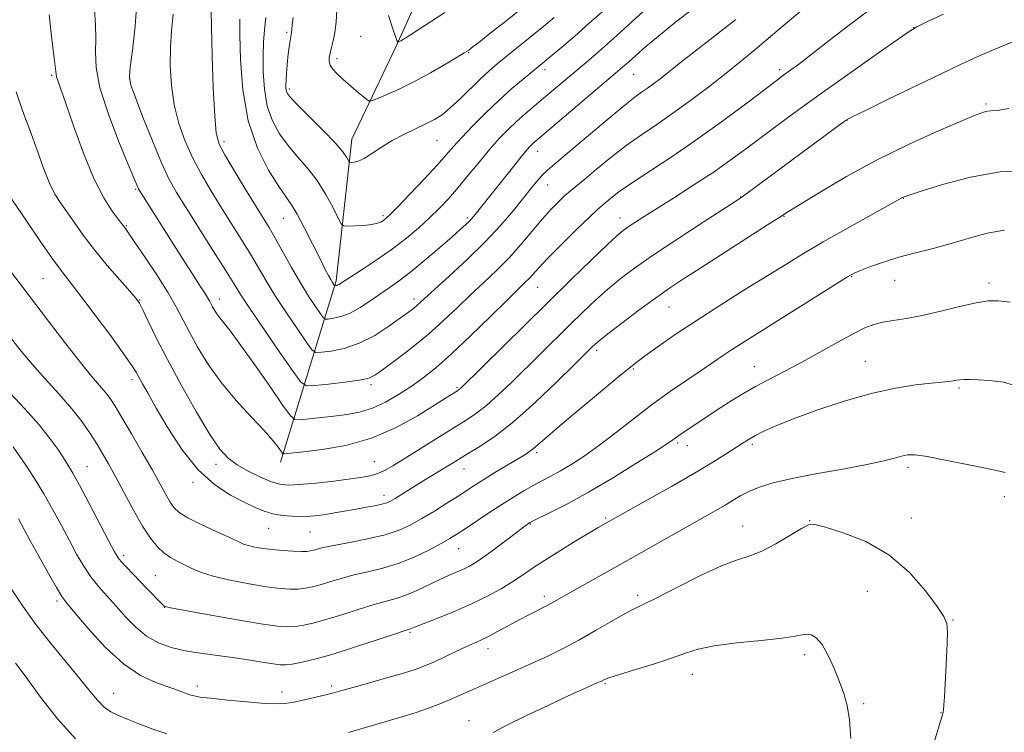
# Model space of a CAD drawing. Extents: x 2187300 to 2190200, y 289800 to 292700.
# Drawn here: x 2188511 to 2188759, y 291688 to 291868 of the extents above; entities that cross this region are included whole.
import ezdxf

# ---------------------------------------------------------------- set-up
doc = ezdxf.new("R2010")
doc.units = 0
doc.header["$MEASUREMENT"] = 0
for name, color, linetype, lineweight in [('BREAKLINE DTM HARD', 7, 'Continuous', 0), ('CONTOUR INDEX', 41, 'Continuous', 13), ('CONTOUR INTERMEDIATE', 44, 'Continuous', 0), ('SPOT ELEVATION DTM', 2, 'Continuous', 13)]:
    doc.layers.add(name, color=color, linetype=linetype, lineweight=lineweight)

msp = doc.modelspace()

# ---------------------------------------------------------------- linework, layer by layer
at = {"layer": 'BREAKLINE DTM HARD'}
msp.add_polyline3d([(2188576.91, 291756.31, 1060.48), (2188590.94, 291801.98, 1049.71), (2188594.91, 291837.72, 1045.27), (2188606.14, 291861.31, 1042.06), (2188624.35, 291901.68, 1037.77), (2188639.88, 291935.76, 1034.13), (2188656.93, 291964.04, 1032.05), (2188671.94, 291999.17, 1028.84), (2188689.11, 292041.13, 1026.2), (2188703.62, 292079.95, 1023.55), (2188720.83, 292127.7, 1020.72), (2188733.76, 292165.48, 1018.64), (2188748.19, 292194.3, 1017.04), (2188754.13, 292213.72, 1015.48)], dxfattribs=at)
at = {"layer": 'CONTOUR INDEX', "flags": 128}
for points, elevation in [([(2188670.159, 291871.576), (2188665.419, 291867.238), (2188660.7909, 291863.053), (2188657.008, 291859.71), (2188653.924, 291857.055), (2188643.211, 291848.014), (2188640.818, 291846.02), (2188638.564, 291844.11), (2188636.394, 291842.183), (2188634.249, 291840.133), (2188632.033, 291837.83), (2188629.646, 291835.141), (2188627.033, 291832.008), (2188624.327, 291828.6909), (2188621.707, 291825.532), (2188619.291, 291822.775), (2188616.951, 291820.302), (2188614.493, 291817.899), (2188611.749, 291815.3941), (2188608.642, 291812.773), (2188605.115, 291810.063), (2188601.226, 291807.336), (2188597.476, 291804.853), (2188591.785, 291801.182), (2188591.3809, 291800.952), (2188591.092, 291800.841), (2188590.856, 291800.786), (2188590.595, 291800.761), (2188590.531, 291800.803), (2188590.44, 291800.926), (2188590.274, 291801.173), (2188589.999, 291801.609), (2188589.591, 291802.304), (2188589.003, 291803.369), (2188588.118, 291805.061), (2188586.797, 291807.678), (2188584.988, 291811.322), (2188582.976, 291815.312), (2188581.134, 291818.775), (2188579.688, 291821.151), (2188576.467, 291825.7731), (2188573.914, 291829.859), (2188571.1239, 291835.423), (2188568.783, 291842.288), (2188567.403, 291850.095), (2188566.808, 291857.753), (2188566.65, 291863.991), (2188566.639, 291867.907)], 1050), ([(2188744.005, 291869.207), (2188739.809, 291867.226), (2188737.299, 291866.004), (2188735.329, 291864.829), (2188732.287, 291862.729), (2188727.037, 291859.041), (2188720.363, 291854.327), (2188713.525, 291849.459), (2188707.541, 291845.139), (2188702.449, 291841.4041), (2188698.042, 291838.124), (2188694.079, 291835.1559), (2188690.181, 291832.298), (2188685.935, 291829.338), (2188681.107, 291826.155), (2188676.18, 291823.011), (2188668.52, 291818.175), (2188666.185, 291816.672), (2188664.546, 291815.587), (2188663.268, 291814.675), (2188661.733, 291813.382), (2188659.253, 291811.076), (2188655.313, 291807.29), (2188650.0989, 291802.22), (2188643.971, 291796.226), (2188622.437, 291775.077), (2188622.043, 291774.713), (2188621.799, 291774.525), (2188621.48, 291774.3151), (2188618.484, 291772.431), (2188615.6991, 291770.659), (2188611.452, 291768.017), (2188606.022, 291765.024), (2188599.833, 291762.359), (2188593.3699, 291760.545), (2188587.378, 291759.48), (2188582.667, 291758.904), (2188577.868, 291758.381), (2188577.615, 291758.383), (2188577.397, 291758.564), (2188576.304, 291760.089), (2188574.971, 291761.764), (2188572.755, 291764.279), (2188569.53, 291767.726), (2188565.749, 291771.853), (2188562.008, 291776.321), (2188558.798, 291780.812), (2188556.173, 291785.0741), (2188554.079, 291788.875), (2188552.394, 291792.123), (2188550.7169, 291795.281), (2188548.581, 291798.953), (2188545.715, 291803.479), (2188542.637, 291808.135), (2188540.064, 291811.936), (2188538.527, 291814.16), (2188537.817, 291815.146), (2188535.99, 291817.514), (2188534.443, 291819.584), (2188532.351, 291822.886), (2188529.888, 291827.75), (2188527.254, 291834.206), (2188524.761, 291841.08), (2188522.7499, 291846.903), (2188521.466, 291850.575), (2188520.783, 291852.486), (2188520.479, 291853.398), (2188520.344, 291854.087), (2188520.203, 291855.3809), (2188519.893, 291858.123), (2188519.312, 291862.87), (2188518.615, 291869.053)], 1060), ([(2188760.796, 291796.611), (2188757.806, 291796.991), (2188755.241, 291796.971), (2188752.204, 291796.484), (2188748.067, 291795.526), (2188743.291, 291794.35), (2188738.612, 291793.276), (2188734.62, 291792.537), (2188731.348, 291792.0371), (2188728.685, 291791.597), (2188726.446, 291791.03), (2188724.1509, 291790.126), (2188721.248, 291788.666), (2188717.363, 291786.5331), (2188712.853, 291784.011), (2188708.255, 291781.484), (2188704.005, 291779.25), (2188700.1459, 291777.261), (2188696.619, 291775.383), (2188693.382, 291773.519), (2188690.466, 291771.721), (2188687.916, 291770.076), (2188678.396, 291763.759), (2188676.929, 291762.768), (2188675.746, 291761.936), (2188674.144, 291760.838), (2188671.246, 291758.946), (2188666.49, 291755.934), (2188660.584, 291752.298), (2188654.548, 291748.7389), (2188649.267, 291745.835), (2188645.057, 291743.676), (2188640.455, 291741.43), (2188639.734, 291741.062), (2188639.429, 291740.878), (2188639.06, 291740.625), (2188638.2611, 291740.041), (2188636.691, 291738.856), (2188631.191, 291734.676), (2188628.385, 291732.606), (2188626.236, 291731.124), (2188624.561, 291730.119), (2188623.011, 291729.35), (2188621.287, 291728.6), (2188619.271, 291727.741), (2188616.898, 291726.668), (2188611.266, 291723.947), (2188608.507, 291722.75), (2188606.034, 291721.914), (2188600.517, 291720.422), (2188596.744, 291719.271), (2188592.605, 291717.955), (2188588.671, 291716.737), (2188585.398, 291715.828), (2188582.765, 291715.229), (2188580.632, 291714.887), (2188578.7159, 291714.776), (2188576.156, 291714.979), (2188571.944, 291715.605), (2188565.562, 291716.686), (2188558.439, 291717.941), (2188552.495, 291719.01), (2188549.151, 291719.63), (2188547.854, 291719.907), (2188547.556, 291720.046), (2188547.322, 291720.276), (2188542.861, 291724.844), (2188540.0891, 291727.706), (2188537.689, 291730.235), (2188536.17, 291731.979), (2188535.055, 291733.683), (2188533.619, 291736.394), (2188528.707, 291745.891), (2188526.288, 291750.476), (2188524.578, 291753.569), (2188523.349, 291755.61), (2188522.199, 291757.383), (2188520.759, 291759.552), (2188518.792, 291762.297), (2188516.09, 291765.678), (2188512.593, 291769.64), (2188508.815, 291773.6699)], 1070)]:
    msp.add_lwpolyline(points, dxfattribs=dict(at, elevation=elevation))
at = {"layer": 'CONTOUR INTERMEDIATE', "flags": 128}
for points, elevation in [([(2188713.05, 291874.314), (2188700.986, 291864.0519), (2188697.014, 291860.7029), (2188693.194, 291857.544), (2188689.202, 291854.332), (2188684.819, 291850.908), (2188680.25, 291847.453), (2188675.805, 291844.232), (2188671.711, 291841.417), (2188667.858, 291838.801), (2188664.053, 291836.081), (2188660.198, 291833.081), (2188656.583, 291830.114), (2188653.596, 291827.617), (2188649.9651, 291824.643), (2188648.601, 291823.473), (2188647.033, 291822.007), (2188645.161, 291820.093), (2188642.949, 291817.63), (2188637.541, 291811.206), (2188634.513, 291807.805), (2188631.382, 291804.622), (2188628.173, 291801.578), (2188624.897, 291798.5181), (2188621.542, 291795.32), (2188618.012, 291791.997), (2188614.186, 291788.598), (2188610.0639, 291785.221), (2188606.12, 291782.165), (2188602.949, 291779.783), (2188600.875, 291778.306), (2188599.159, 291777.489), (2188596.794, 291776.971), (2188593.134, 291776.463), (2188588.981, 291775.978), (2188585.502, 291775.601), (2188583.465, 291775.536), (2188582.0649, 291776.45), (2188580.103, 291779.129), (2188576.764, 291783.9631), (2188572.7649, 291789.778), (2188569.212, 291795.01), (2188566.865, 291798.578), (2188565.123, 291801.36), (2188563.041, 291804.719), (2188559.9659, 291809.59), (2188553.115, 291820.361), (2188550.692, 291824.26), (2188548.801, 291827.674), (2188546.898, 291831.773), (2188544.608, 291837.293), (2188542.253, 291843.249), (2188540.324, 291848.224), (2188539.202, 291851.274), (2188538.822, 291853.345), (2188539.006, 291855.857), (2188539.565, 291860.015), (2188540.26, 291866.178), (2188540.839, 291874.491)], 1056), ([(2188685.525, 291874.252), (2188676.066, 291866.821), (2188672.174, 291863.694), (2188669.002, 291861.022), (2188666.508, 291858.827), (2188664.616, 291857.122), (2188663.129, 291855.804), (2188661.368, 291854.292), (2188641.066, 291837.08), (2188640.421, 291836.512), (2188639.844, 291835.946), (2188638.982, 291834.977), (2188637.54, 291833.229), (2188635.361, 291830.501), (2188625.635, 291818.277), (2188625.07, 291817.612), (2188624.466, 291816.974), (2188623.644, 291816.193), (2188622.308, 291814.997), (2188620.13, 291813.086), (2188616.95, 291810.318), (2188613.272, 291807.17), (2188609.765, 291804.274), (2188606.923, 291802.092), (2188604.534, 291800.402), (2188602.21, 291798.811), (2188599.662, 291797.0431), (2188596.998, 291795.289), (2188594.426, 291793.8601), (2188592.14, 291792.9821), (2188590.277, 291792.55), (2188588.96, 291792.376), (2188588.218, 291792.352), (2188587.709, 291792.6849), (2188586.995, 291793.661), (2188585.738, 291795.497), (2188583.995, 291798.147), (2188581.922, 291801.499), (2188579.686, 291805.368), (2188575.576, 291812.7439), (2188574.035, 291815.41), (2188572.535, 291817.8811), (2188570.625, 291820.97), (2188568.038, 291825.181), (2188565.24, 291829.785), (2188562.879, 291833.746), (2188561.434, 291836.478), (2188560.704, 291839.195), (2188560.317, 291843.564), (2188559.977, 291850.606), (2188559.676, 291858.76), (2188559.481, 291865.823), (2188559.435, 291870.157)], 1052), ([(2188726.0409, 291870.815), (2188720.637, 291866.7529), (2188715.161, 291862.529), (2188710.528, 291858.933), (2188707.415, 291856.552), (2188705.533, 291855.155), (2188703.315, 291853.552), (2188701.706, 291852.347), (2188694.054, 291846.54), (2188688.0591, 291842.072), (2188681.587, 291837.424), (2188675.361, 291833.19), (2188665.358, 291826.618), (2188662.212, 291824.414), (2188660.165, 291822.848), (2188657.941, 291821.009), (2188656.785, 291819.976), (2188654.766, 291818.064), (2188651.512, 291814.905), (2188647.705, 291811.152), (2188644.291, 291807.716), (2188641.981, 291805.291), (2188639.556, 291802.603), (2188638.513, 291801.544), (2188634.087, 291797.243), (2188629.829, 291793.051), (2188624.808, 291788.149), (2188619.979, 291783.576), (2188616.0631, 291780.118), (2188612.834, 291777.555), (2188609.83, 291775.411), (2188606.684, 291773.329), (2188603.406, 291771.413), (2188600.099, 291769.885), (2188596.839, 291768.8941), (2188593.6001, 291768.306), (2188590.327, 291767.9171), (2188581.86, 291767.009), (2188580.553, 291767.021), (2188579.426, 291767.958), (2188577.515, 291770.623), (2188574.191, 291775.422), (2188570.171, 291781.178), (2188566.51, 291786.315), (2188564.018, 291789.646), (2188562.517, 291791.515), (2188561.583, 291792.654), (2188560.862, 291793.663), (2188560.271, 291794.621), (2188559.801, 291795.476), (2188559.029, 291796.94), (2188558.51, 291797.8221), (2188557.733, 291799.044), (2188556.512, 291800.9249), (2188554.648, 291803.819), (2188552.061, 291807.884), (2188541.369, 291824.738), (2188541.084, 291825.22), (2188540.909, 291825.587), (2188538.553, 291831.289), (2188536.186, 291837.061), (2188533.526, 291844.012), (2188531.413, 291850.625), (2188530.45, 291855.746), (2188530.302, 291859.678), (2188530.394, 291863.0881), (2188530.278, 291866.537), (2188529.9939, 291870.168)], 1058), ([(2188691.63, 291867.849), (2188679.879, 291858.7111), (2188677.368, 291856.728), (2188674.146, 291854.143), (2188672.6, 291852.935), (2188670.988, 291851.7161), (2188669.42, 291850.58), (2188667.882, 291849.507), (2188665.868, 291848.024), (2188662.7479, 291845.545), (2188658.198, 291841.759), (2188648.7041, 291833.732), (2188645.851, 291831.346), (2188644.183, 291829.924), (2188643.01, 291828.792), (2188641.737, 291827.37), (2188640.153, 291825.456), (2188635.585, 291819.757), (2188632.402, 291815.9939), (2188628.508, 291811.786), (2188623.967, 291807.338), (2188619.433, 291803.15), (2188611.242, 291795.749), (2188610.385, 291795.0541), (2188609.126, 291794.102), (2188607.141, 291792.644), (2188604.224, 291790.56), (2188600.638, 291788.252), (2188596.763, 291786.254), (2188592.978, 291784.971), (2188589.672, 291784.2951), (2188587.231, 291783.988), (2188585.8421, 291783.944), (2188584.887, 291784.568), (2188583.549, 291786.395), (2188581.2511, 291789.73), (2188578.38, 291793.963), (2188575.567, 291798.254), (2188573.275, 291801.973), (2188569.309, 291808.7311), (2188567, 291812.5), (2188561.87, 291820.666), (2188559.363, 291824.725), (2188557.005, 291828.769), (2188554.837, 291832.893), (2188552.907, 291837.1799), (2188551.3, 291841.67), (2188550.11, 291846.388), (2188549.4, 291851.312), (2188549.116, 291856.214), (2188549.17, 291860.816), (2188549.466, 291864.991), (2188549.859, 291869.207)], 1054), ([(2188658.523, 291870.285), (2188654.725, 291866.888), (2188651.05, 291863.69), (2188647.767, 291860.895), (2188643.349, 291857.2039), (2188638.041, 291852.854), (2188635.203, 291850.438), (2188631.974, 291847.533), (2188628.567, 291844.263), (2188625.3149, 291840.983), (2188622.577, 291838.102), (2188620.54, 291835.8521), (2188618.693, 291833.751), (2188616.35, 291831.144), (2188613.082, 291827.628), (2188609.492, 291823.834), (2188606.44, 291820.647), (2188604.561, 291818.722), (2188603.578, 291817.78), (2188602.989, 291817.312), (2188602.343, 291816.9), (2188601.389, 291816.504), (2188599.928, 291816.18), (2188597.887, 291815.967), (2188595.69, 291815.846), (2188593.889, 291815.786), (2188592.853, 291815.833), (2188592.226, 291816.351), (2188591.473, 291817.787), (2188590.169, 291820.408), (2188588.3451, 291823.772), (2188586.148, 291827.262), (2188583.723, 291830.3989), (2188581.23, 291833.263), (2188578.827, 291836.072), (2188576.669, 291839.032), (2188574.881, 291842.302), (2188573.583, 291846.0301), (2188572.844, 291850.26), (2188572.544, 291854.638), (2188572.513, 291858.708), (2188572.614, 291862.156), (2188572.842, 291865.234), (2188573.23, 291868.337)], 1048), ([(2188636.512, 291869.737), (2188632.912, 291866.858), (2188629.782, 291864.377), (2188627.287, 291862.419), (2188625.492, 291861.029), (2188624.336, 291860.163), (2188623.228, 291859.433), (2188621.453, 291858.361), (2188618.5019, 291856.615), (2188614.716, 291854.444), (2188610.6449, 291852.24), (2188606.8, 291850.339), (2188603.536, 291848.851), (2188601.168, 291847.827), (2188599.846, 291847.32), (2188599.058, 291847.386), (2188598.129, 291848.078), (2188596.5691, 291849.39), (2188594.62, 291851.053), (2188592.71, 291852.734), (2188591.191, 291854.168), (2188590.113, 291855.359), (2188589.45, 291856.379), (2188589.166, 291857.308), (2188589.181, 291858.2641), (2188589.404, 291859.379), (2188589.75, 291860.766), (2188590.157, 291862.487), (2188590.5671, 291864.591), (2188590.919, 291867.143), (2188591.134, 291870.272)], 1044), ([(2188618.292, 291869.647), (2188613.242, 291866.304), (2188609.386, 291863.805), (2188607.273, 291862.472), (2188606.444, 291862.15), (2188606.186, 291862.563), (2188605.877, 291863.561), (2188605.246, 291865.503), (2188604.108, 291868.872)], 1042), ([(2188645.885, 291868.333), (2188643.308, 291866.212), (2188631.527, 291856.652), (2188629.515, 291854.93), (2188627.407, 291852.982), (2188622.198, 291847.893), (2188619.692, 291845.556), (2188617.613, 291843.86), (2188615.7, 291842.622), (2188613.567, 291841.524), (2188610.94, 291840.302), (2188608, 291838.907), (2188605.042, 291837.346), (2188602.323, 291835.665), (2188599.949, 291834.083), (2188597.991, 291832.859), (2188596.496, 291832.178), (2188595.435, 291831.912), (2188594.759, 291831.8579), (2188594.396, 291831.868), (2188594.1971, 291832.006), (2188593.571, 291833.16), (2188592.589, 291834.541), (2188590.658, 291836.782), (2188587.61, 291839.954), (2188581.188, 291846.371), (2188579.425, 291848.205), (2188578.638, 291849.182), (2188578.382, 291849.771), (2188578.283, 291850.392), (2188578.261, 291851.256), (2188578.309, 291852.525), (2188578.42, 291854.288), (2188578.5821, 291856.3581), (2188578.784, 291858.477), (2188579.012, 291860.412), (2188579.235, 291862.033), (2188579.637, 291864.553), (2188579.735, 291865.292), (2188579.882, 291866.511), (2188580.132, 291868.368)], 1046), ([(2188761.51, 291862.237), (2188756.769, 291860.2879), (2188752.642, 291858.495), (2188748.49, 291856.58), (2188743.3799, 291854.143), (2188729.924, 291847.662), (2188724.329, 291844.953), (2188721.12, 291843.373), (2188719.469, 291842.446), (2188718.062, 291841.452), (2188695.809, 291825.014), (2188693.6, 291823.407), (2188691.7, 291822.113), (2188683.444, 291816.767), (2188677.057, 291812.598), (2188670.915, 291808.511), (2188666.122, 291805.182), (2188662.446, 291802.426), (2188659.326, 291799.843), (2188656.275, 291797.098), (2188653.118, 291794.1), (2188649.759, 291790.825), (2188635.085, 291776.4), (2188631.794, 291773.252), (2188628.873, 291770.645), (2188626.313, 291768.653), (2188623.694, 291766.9051), (2188616.406, 291762.384), (2188608.062, 291757.18), (2188605.175, 291755.407), (2188603.119, 291754.237), (2188601.469, 291753.473), (2188599.799, 291752.936), (2188597.659, 291752.503), (2188594.595, 291752.066), (2188590.389, 291751.557), (2188585.772, 291751.053), (2188581.708, 291750.671), (2188578.872, 291750.526), (2188576.771, 291750.7279), (2188574.619, 291751.3891), (2188571.8519, 291752.561), (2188568.787, 291754.067), (2188565.964, 291755.671), (2188563.728, 291757.307), (2188561.657, 291759.593), (2188559.135, 291763.318), (2188555.759, 291768.943), (2188551.965, 291775.622), (2188548.401, 291782.181), (2188545.588, 291787.642), (2188543.554, 291791.803), (2188542.201, 291794.657), (2188541.348, 291796.348), (2188540.4719, 291797.619), (2188538.971, 291799.362), (2188536.438, 291802.23), (2188533.261, 291805.903), (2188530.0261, 291809.821), (2188527.214, 291813.5), (2188524.881, 291816.755), (2188521.428, 291821.67), (2188520.07, 291823.837), (2188518.712, 291826.591), (2188517.206, 291830.374), (2188515.553, 291834.925), (2188513.796, 291839.807), (2188511.996, 291844.685), (2188510.302, 291849.621)], 1062), ([(2188760.448, 291845.436), (2188757.509, 291844.962), (2188755.961, 291844.805), (2188755.077, 291844.741), (2188754.113, 291844.528), (2188752.248, 291843.845), (2188748.647, 291842.3519), (2188742.776, 291839.8141), (2188735.32, 291836.418), (2188727.269, 291832.4549), (2188719.554, 291828.265), (2188712.888, 291824.37), (2188707.929, 291821.341), (2188704.9539, 291819.485), (2188702.733, 291818.064), (2188699.659, 291816.08), (2188682.813, 291805.2831), (2188678.469, 291802.4829), (2188674.983, 291800.161), (2188671.447, 291797.667), (2188667.246, 291794.573), (2188662.944, 291791.33), (2188659.3989, 291788.611), (2188657.237, 291786.905), (2188656.137, 291785.981), (2188655.547, 291785.4249), (2188650.9, 291780.839), (2188646.534, 291776.551), (2188641.151, 291771.427), (2188635.703, 291766.577), (2188630.976, 291762.874), (2188627.103, 291760.244), (2188624.052, 291758.375), (2188621.737, 291756.973), (2188611.542, 291750.734), (2188605.7699, 291747.132), (2188604.642, 291746.471), (2188603.67, 291746.042), (2188602.4531, 291745.704), (2188600.691, 291745.342), (2188598.48, 291744.938), (2188596.015, 291744.498), (2188590.9821, 291743.5829), (2188588.643, 291743.188), (2188586.515, 291742.8869), (2188584.459, 291742.693), (2188582.288, 291742.614), (2188579.88, 291742.666), (2188577.3721, 291742.879), (2188574.969, 291743.291), (2188572.775, 291743.945), (2188570.504, 291744.9), (2188567.77, 291746.222), (2188564.3081, 291748.027), (2188560.331, 291750.6261), (2188556.174, 291754.379), (2188552.159, 291759.4149), (2188548.553, 291764.938), (2188545.612, 291769.921), (2188543.514, 291773.57), (2188542.12, 291776.032), (2188540.502, 291778.986), (2188539.452, 291780.671), (2188537.451, 291783.553), (2188534.15, 291788.099), (2188530.2269, 291793.389), (2188526.621, 291798.157), (2188521.859, 291804.273), (2188519.4839, 291807.503), (2188516.3679, 291811.976), (2188513.043, 291816.86), (2188507.877, 291824.515)], 1064), ([(2188765.356, 291829.835), (2188758.306, 291829.5), (2188750.786, 291828.158), (2188743.771, 291826.294), (2188738.356, 291824.599), (2188735.302, 291823.6), (2188734.047, 291823.17), (2188733.692, 291823.0211), (2188725.085, 291818.252), (2188719.3589, 291815.054), (2188713.629, 291811.791), (2188708.724, 291808.894), (2188704.222, 291806.138), (2188693.711, 291799.616), (2188687.586, 291795.781), (2188681.632, 291791.955), (2188676.391, 291788.435), (2188672.099, 291785.435), (2188668.914, 291783.143), (2188666.781, 291781.568), (2188664.781, 291779.996), (2188661.778, 291777.5329), (2188657.0591, 291773.624), (2188651.586, 291769.0629), (2188646.743, 291764.984), (2188643.572, 291762.25), (2188641.763, 291760.651), (2188640.668, 291759.709), (2188639.69, 291758.984), (2188638.4431, 291758.189), (2188630.962, 291753.683), (2188628.141, 291751.952), (2188625.889, 291750.529), (2188621.656, 291747.777), (2188618.842, 291745.973), (2188615.685, 291743.992), (2188612.566, 291742.099), (2188609.72, 291740.501), (2188606.787, 291739.168), (2188603.262, 291738.016), (2188598.869, 291736.977), (2188594.257, 291736.069), (2188590.309, 291735.3269), (2188587.681, 291734.776), (2188586.136, 291734.386), (2188585.216, 291734.115), (2188584.48, 291733.927), (2188583.574, 291733.821), (2188582.168, 291733.8011), (2188580.048, 291733.872), (2188577.476, 291734.027), (2188574.8369, 291734.259), (2188572.456, 291734.557), (2188570.44, 291734.902), (2188568.843, 291735.272), (2188567.603, 291735.68), (2188566.208, 291736.291), (2188564.034, 291737.304), (2188560.716, 291738.829), (2188556.924, 291740.605), (2188553.588, 291742.283), (2188551.398, 291743.622), (2188550.075, 291744.834), (2188549.099, 291746.239), (2188548.01, 291748.1391), (2188546.575, 291750.754), (2188544.618, 291754.286), (2188542.079, 291758.756), (2188539.355, 291763.473), (2188536.956, 291767.568), (2188535.245, 291770.409), (2188533.985, 291772.322), (2188532.791, 291773.87), (2188529.271, 291777.955), (2188526.466, 291781.3799), (2188522.7981, 291786.093), (2188518.711, 291791.471), (2188508.648, 291804.786)], 1066), ([(2188759.3591, 291814.797), (2188755.036, 291814.014), (2188750.502, 291812.758), (2188745.897, 291811.383), (2188741.351, 291810.168), (2188736.95, 291809.066), (2188732.765, 291807.95), (2188728.904, 291806.744), (2188725.599, 291805.576), (2188723.115, 291804.623), (2188721.483, 291803.929), (2188719.788, 291802.9969), (2188716.881, 291801.195), (2188700.525, 291790.903), (2188693.082, 291786.235), (2188690.586, 291784.623), (2188688.295, 291783.076), (2188685.859, 291781.398), (2188682.951, 291779.42), (2188679.343, 291777.008), (2188675.175, 291774.169), (2188670.683, 291770.948), (2188666.096, 291767.433), (2188661.61, 291763.898), (2188657.414, 291760.662), (2188653.66, 291757.977), (2188650.362, 291755.823), (2188647.498, 291754.114), (2188645.018, 291752.7491), (2188642.763, 291751.564), (2188640.544, 291750.384), (2188638.189, 291749.0521), (2188635.596, 291747.49), (2188632.677, 291745.642), (2188629.432, 291743.513), (2188623.442, 291739.508), (2188621.387, 291738.156), (2188619.579, 291737.046), (2188617.3749, 291735.804), (2188614.302, 291734.172), (2188610.576, 291732.3741), (2188606.584, 291730.751), (2188602.659, 291729.555), (2188598.915, 291728.666), (2188595.413, 291727.874), (2188592.212, 291727.024), (2188589.371, 291726.171), (2188586.944, 291725.426), (2188584.939, 291724.878), (2188583.169, 291724.525), (2188581.4, 291724.344), (2188579.382, 291724.324), (2188576.816, 291724.503), (2188573.39, 291724.9321), (2188568.982, 291725.637), (2188564.223, 291726.544), (2188559.936, 291727.556), (2188556.738, 291728.583), (2188554.421, 291729.582), (2188550.846, 291731.388), (2188549.167, 291732.317), (2188547.524, 291733.457), (2188545.887, 291734.982), (2188544.142, 291737.132), (2188542.153, 291740.164), (2188539.857, 291744.171), (2188537.476, 291748.585), (2188535.306, 291752.673), (2188533.55, 291755.897), (2188532.06, 291758.5), (2188530.598, 291760.92), (2188528.937, 291763.532), (2188526.893, 291766.464), (2188524.296, 291769.782), (2188521.077, 291773.4879), (2188517.596, 291777.328), (2188514.316, 291780.984), (2188511.5599, 291784.252), (2188509.081, 291787.397)], 1068), ([(2188763.417, 291775.156), (2188759.165, 291776.478), (2188755.508, 291776.895), (2188752.698, 291777.075), (2188750.648, 291777.159), (2188749.192, 291777.156), (2188748.15, 291777.079), (2188747.3071, 291776.954), (2188746.44, 291776.812), (2188745.3021, 291776.668), (2188740.871, 291776.2079), (2188736.958, 291775.762), (2188731.884, 291774.974), (2188725.791, 291773.645), (2188718.945, 291771.679), (2188712.107, 291769.3921), (2188706.161, 291767.203), (2188701.772, 291765.441), (2188698.732, 291764.083), (2188696.614, 291763.02), (2188694.997, 291762.124), (2188693.484, 291761.199), (2188689.235, 291758.436), (2188685.842, 291756.299), (2188681.245, 291753.535), (2188675.431, 291750.185), (2188669.408, 291746.788), (2188658.442, 291740.651), (2188657.152, 291739.905), (2188654.877, 291738.565), (2188651.377, 291736.477), (2188647.274, 291733.985), (2188643.408, 291731.56), (2188640.389, 291729.555), (2188637.911, 291727.849), (2188635.44, 291726.204), (2188632.526, 291724.428), (2188629.059, 291722.53), (2188625.014, 291720.565), (2188620.497, 291718.614), (2188616.131, 291716.862), (2188610.656, 291714.728), (2188609.436, 291714.227), (2188609.115, 291714.119), (2188608.09, 291713.786), (2188605.621, 291712.969), (2188601.276, 291711.518), (2188595.839, 291709.739), (2188590.399, 291708.048), (2188585.857, 291706.7791), (2188582.36, 291705.9331), (2188579.864, 291705.43), (2188578.219, 291705.198), (2188576.8419, 291705.215), (2188575.042, 291705.466), (2188572.301, 291705.925), (2188568.786, 291706.502), (2188564.836, 291707.091), (2188556.725, 291708.151), (2188552.886, 291708.775), (2188549.353, 291709.5979), (2188546.12, 291710.769), (2188543.152, 291712.452), (2188540.413, 291714.729), (2188537.8671, 291717.364), (2188535.48, 291720.0411), (2188533.224, 291722.527), (2188531.1049, 291724.918), (2188529.136, 291727.393), (2188527.307, 291730.112), (2188525.528, 291733.145), (2188523.688, 291736.542), (2188521.696, 291740.316), (2188519.547, 291744.316), (2188517.255, 291748.355), (2188514.885, 291752.217), (2188512.706, 291755.569), (2188509.568, 291760.202)], 1072), ([(2188759.5, 291753.713), (2188757.39, 291754.219), (2188754.129, 291754.8371), (2188749.506, 291755.783), (2188744.383, 291756.846), (2188739.891, 291757.708), (2188736.862, 291758.122), (2188734.921, 291758.129), (2188733.394, 291757.8381), (2188731.612, 291757.339), (2188728.929, 291756.638), (2188724.703, 291755.717), (2188718.6281, 291754.583), (2188711.74, 291753.339), (2188705.411, 291752.109), (2188700.698, 291750.988), (2188697.391, 291749.9489), (2188694.967, 291748.936), (2188692.947, 291747.891), (2188691.025, 291746.765), (2188688.941, 291745.509), (2188686.449, 291744.06), (2188663.857, 291731.244), (2188650.227, 291723.602), (2188645.82, 291721.105), (2188644.107, 291720.182), (2188639.657, 291717.93), (2188637.023, 291716.567), (2188634.279, 291715.084), (2188631.628, 291713.632), (2188629.292, 291712.389), (2188627.3869, 291711.462), (2188623.606, 291709.762), (2188621.074, 291708.565), (2188618.302, 291707.235), (2188615.695, 291706.008), (2188613.472, 291705.04), (2188611.1079, 291704.171), (2188607.887, 291703.16), (2188603.409, 291701.855), (2188598.515, 291700.47), (2188591.739, 291698.572), (2188590.045, 291698.112), (2188588.311, 291697.675), (2188585.834, 291697.079), (2188582.951, 291696.413), (2188580.26, 291695.836), (2188578.123, 291695.478), (2188575.947, 291695.367), (2188572.903, 291695.5061), (2188568.497, 291695.8729), (2188563.581, 291696.35), (2188559.344, 291696.798), (2188556.659, 291697.119), (2188555.125, 291697.382), (2188554.026, 291697.701), (2188550.985, 291698.82), (2188545.447, 291700.766), (2188541.635, 291702.543), (2188537.316, 291705.458), (2188532.727, 291709.707), (2188528.431, 291714.391), (2188525.0709, 291718.3331), (2188523.049, 291720.759), (2188521.778, 291722.481), (2188520.428, 291724.71), (2188518.398, 291728.291), (2188515.995, 291732.612), (2188513.757, 291736.691), (2188510.862, 291742.04)], 1074), ([(2188736.086, 291667.535), (2188743.872, 291693.233), (2188743.997, 291693.926), (2188744.121, 291695.156), (2188744.256, 291697.167), (2188744.785, 291707.006), (2188744.943, 291710.659), (2188744.991, 291713.638), (2188744.808, 291715.628), (2188744.063, 291717.376), (2188742.377, 291719.896), (2188739.457, 291723.8559), (2188735.364, 291728.565), (2188730.25, 291732.987), (2188724.411, 291736.299), (2188718.732, 291738.522), (2188714.244, 291739.887), (2188711.604, 291740.568), (2188709.982, 291740.509), (2188708.174, 291739.596), (2188705.294, 291737.837), (2188701.7361, 291735.729), (2188698.21, 291733.892), (2188695.171, 291732.723), (2188692.05, 291731.7289), (2188688.022, 291730.196), (2188682.616, 291727.665), (2188676.766, 291724.702), (2188671.76, 291722.131), (2188668.4821, 291720.5229), (2188666.204, 291719.437), (2188663.793, 291718.179), (2188660.4, 291716.241), (2188656.304, 291713.859), (2188652.065, 291711.452), (2188648.105, 291709.342), (2188644.284, 291707.4591), (2188640.321, 291705.631), (2188636.057, 291703.742), (2188631.82, 291701.892), (2188628.055, 291700.235), (2188625.063, 291698.876), (2188622.549, 291697.721), (2188620.072, 291696.627), (2188617.285, 291695.486), (2188614.234, 291694.329), (2188611.059, 291693.224), (2188607.861, 291692.213), (2188604.593, 291691.25), (2188594.051, 291688.203)], 1076), ([(2188548.245, 291687.837), (2188544.744, 291689.003), (2188541.44, 291690.262), (2188538.521, 291691.443), (2188536.12, 291692.442), (2188534.144, 291693.421), (2188532.447, 291694.605), (2188530.839, 291696.2209), (2188528.97, 291698.494), (2188526.4469, 291701.652), (2188519.134, 291710.556), (2188515.286, 291715.427), (2188511.9401, 291720.007), (2188509.1239, 291724.262)], 1076), ([(2188720.679, 291686.635), (2188720.328, 291691.365), (2188719.737, 291695.016), (2188718.903, 291698.015), (2188717.804, 291700.972), (2188716.442, 291704.296), (2188714.924, 291707.606), (2188713.383, 291710.32), (2188711.935, 291712.0019), (2188710.626, 291712.795), (2188709.487, 291712.987), (2188708.398, 291712.834), (2188706.645, 291712.461), (2188703.365, 291711.96), (2188698.084, 291711.404), (2188691.881, 291710.78), (2188686.227, 291710.053), (2188682.154, 291709.188), (2188678.95, 291708.145), (2188675.471, 291706.883), (2188670.945, 291705.411), (2188666.111, 291703.939), (2188662.083, 291702.724), (2188659.685, 291701.956), (2188658.578, 291701.542), (2188657.799, 291701.145), (2188657.325, 291700.923), (2188655.233, 291700.009), (2188653.004, 291699.02), (2188649.4189, 291697.388), (2188644.322, 291695.025), (2188638.697, 291692.36), (2188633.811, 291689.9539), (2188630.539, 291688.225)], 1078), ([(2188525.268, 291686.555), (2188520.763, 291691.527), (2188516.441, 291697.105), (2188512.797, 291702.093), (2188510.137, 291705.669)], 1078)]:
    msp.add_lwpolyline(points, dxfattribs=dict(at, elevation=elevation))
at = {"layer": 'SPOT ELEVATION DTM'}
for p in [(2188578.46, 291864.58, 1046.22), (2188736.48, 291865.8, 1059.98), (2188597.07, 291863.61, 1042.83), (2188700.27, 291863.4, 1056), (2188624.34, 291859.51, 1044.09), (2188591.12, 291857.96, 1043.61), (2188643.59, 291855.17, 1048.49), (2188665.94, 291854.04, 1052.91), (2188702.69, 291855.17, 1057.64), (2188519.24, 291853.79, 1060.22), (2188538.88, 291853.05, 1055.9), (2188579.15, 291850.37, 1045.68), (2188754.69, 291846.57, 1063.76), (2188719.78, 291842.55, 1062.03), (2188562.67, 291837.03, 1051.58), (2188616.34, 291837.43, 1046.88), (2188641.75, 291834.64, 1052.66), (2188540.37, 291825.03, 1058.18), (2188644.24, 291826.18, 1054.81), (2188692.89, 291823.15, 1061.95), (2188733.86, 291822.79, 1066.05), (2188577.58, 291817.71, 1050.89), (2188602.75, 291818.45, 1047.7), (2188624.03, 291817.86, 1051.71), (2188662.46, 291817.82, 1059.36), (2188703.76, 291818.24, 1064.08), (2188538.02, 291815.88, 1059.87), (2188517.02, 291802.53, 1064.96), (2188720.85, 291803.07, 1068.1), (2188731.7, 291802.16, 1068.8), (2188641.75, 291800.34, 1058.87), (2188755.46, 291801.49, 1069.58), (2188541.38, 291797.19, 1061.93), (2188561.46, 291797.39, 1057.42), (2188610.55, 291797.43, 1053.53), (2188674.82, 291795.39, 1064.86), (2188656.56, 291784.48, 1064.35), (2188665.85, 291779.77, 1066.17), (2188696.34, 291780.36, 1069.22), (2188724.3, 291781.74, 1071.16), (2188539.46, 291777.08, 1064.43), (2188599.69, 291775.84, 1056.31), (2188621.36, 291775.12, 1059.8), (2188747.9, 291774.97, 1072.23), (2188677, 291761.1, 1070.28), (2188679.41, 291760.43, 1070.68), (2188695.82, 291760.78, 1072.31), (2188641.47, 291758.71, 1066.29), (2188528.16, 291755.21, 1069.15), (2188560.65, 291755.73, 1062.52), (2188600.53, 291756.46, 1061.08), (2188735.02, 291755.04, 1074.37), (2188623.14, 291754.55, 1064.76), (2188554.83, 291751.25, 1064.35), (2188603.01, 291747.95, 1063.45), (2188759.32, 291747.61, 1074.56), (2188639.91, 291740.69, 1070.11), (2188658.87, 291742.2, 1071.79), (2188693.4, 291740.26, 1075.25), (2188710.28, 291741.6, 1075.96), (2188735.92, 291742.21, 1075.43), (2188573.92, 291739.67, 1064.86), (2188584.3, 291738.72, 1064.94), (2188537.38, 291732.81, 1069.61), (2188621.84, 291734.49, 1068.83), (2188545.39, 291727.68, 1069.04), (2188643.36, 291722.5, 1073.57), (2188666.89, 291722.72, 1075.63), (2188724.82, 291723.79, 1076.88), (2188520.62, 291721.33, 1074.33), (2188547.7, 291719.71, 1070.03), (2188746.36, 291716.55, 1075.91), (2188609.52, 291713.46, 1072.18), (2188629.21, 291709.35, 1074.56), (2188708.97, 291707.8, 1078.41), (2188680.68, 291702.84, 1078.68), (2188658.65, 291700.46, 1078.17), (2188534.89, 291698.05, 1075.19), (2188555.97, 291699.9, 1073.51), (2188577.26, 291698.36, 1073.4), (2188589.82, 291699.9, 1073.66), (2188723.89, 291695.44, 1077.75), (2188743.33, 291693.19, 1076.06), (2188624.42, 291691.15, 1077.28)]:
    msp.add_point(p, dxfattribs=at)

doc.saveas('drawing.dxf')
